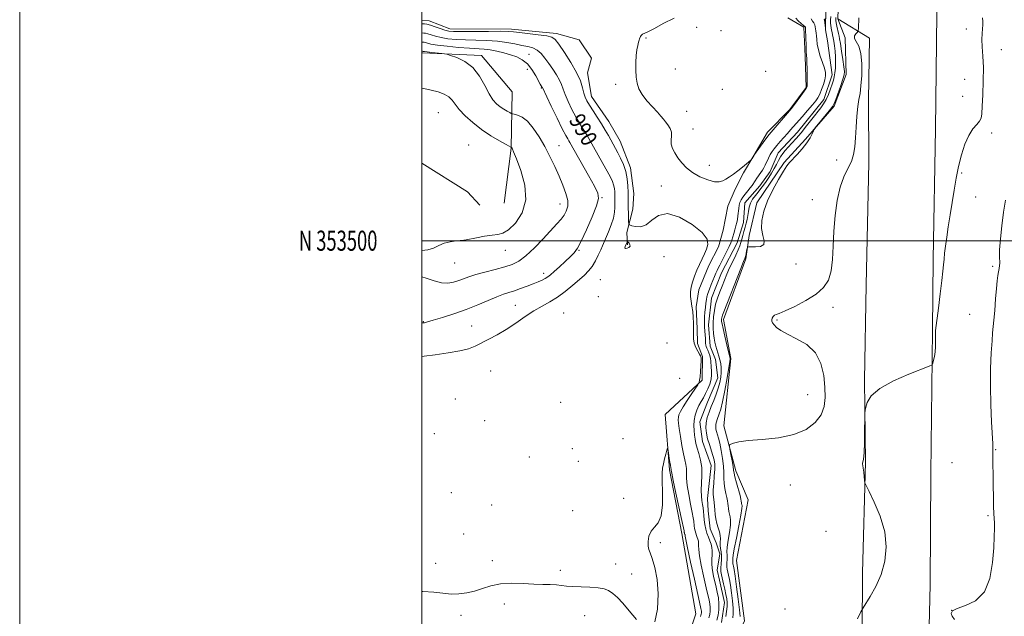
# Model space of a CAD drawing. Extents: x 2047300 to 2050200, y 352300 to 355200.
# Drawn here: x 2047300 to 2047790, y 353313 to 353610 of the extents above; entities that cross this region are included whole.
import ezdxf
from ezdxf.enums import TextEntityAlignment as Align

# ---------------------------------------------------------------- set-up
doc = ezdxf.new("R2010")
doc.units = 0
doc.header["$MEASUREMENT"] = 0
doc.linetypes.add('rvrstm', pattern=[117.1, 50, -3.9, 0.5, -3.9, 0.5, -3.9, 0.5, -3.9, 50])
for name, color, linetype, lineweight in [('32000', 7, 'Continuous', 0), ('32001', 7, 'Continuous', 0), ('DTM HARD BREAKLINE', 7, 'Continuous', 0), ('DTM SPOT ELEVATION', 2, 'Continuous', 13), ('INDEX CONTOUR', 41, 'Continuous', 13), ('INDEX CONTOUR LABEL', 244, 'Continuous', 0), ('INTERMEDIATE CONTOUR', 44, 'Continuous', 0), ('INTERMEDIATE CONTOUR DEPRESSION', 44, 'Continuous', 0), ('STREAM - RIVER SINGLE LINE', 142, 'rvrstm', 0)]:
    doc.layers.add(name, color=color, linetype=linetype, lineweight=lineweight)
doc.styles.add('Style-ITALICS', font='ITALICS.shx')
doc.styles.add('Style-WORKING', font='WORKING.shx')

msp = doc.modelspace()

# ---------------------------------------------------------------- linework, layer by layer
at = {"layer": '32000', "flags": 128}
for points in [[(2047300, 352300), (2050200, 352300), (2050200, 355200), (2047300, 355200), (2047300, 352300)], [(2047500, 352500), (2050000, 352500), (2050000, 355000), (2047500, 355000), (2047500, 352500)], [(2050000, 353500), (2047500, 353500)]]:
    msp.add_lwpolyline(points, dxfattribs=at)
at = {"layer": 'DTM HARD BREAKLINE'}
for points in [[(2047707.84, 353634.04, 988.85), (2047706.93, 353610.37, 988.85), (2047722.76, 353600.77, 990.63)], [(2047756.34, 353627.47, 990.94), (2047755.57, 353555.54, 990.88), (2047754.43, 353490.82, 991.61), (2047754.15, 353455.44, 991.9), (2047753.22, 353384.11, 992.31), (2047752.84, 353328.75, 992.46), (2047751.53, 353273.94, 992.48), (2047751.83, 353251.57, 992.83), (2047750.07, 353232.08, 992.95), (2047746.51, 353210.19, 993.21), (2047741.25, 353186.19, 993.67), (2047732.23, 353161.2, 994.02), (2047720.44, 353131.5, 994.66), (2047706.44, 353096.72, 995.23), (2047691.3, 353061.25, 996.05), (2047678.07, 353028.64, 996.46), (2047657.47, 352977.8, 997.61), (2047643.72, 352947.88, 997.89), (2047632.03, 352918.28, 998.59), (2047624.19, 352899.66, 998.98)], [(2047682.06, 353610.83, 988.85), (2047690.02, 353606.15, 988.34), (2047690.74, 353591.56, 988.2), (2047691.29, 353576.21, 988.1), (2047683.04, 353565.2, 988.1), (2047672.04, 353554.01, 988.39), (2047665.19, 353542.3, 988.01), (2047660.05, 353533.78, 987.96), (2047655.94, 353525.65, 987.87), (2047652.29, 353517.23, 987.77), (2047649.99, 353505.17, 987.77), (2047647.6, 353496.87, 987.77), (2047642.75, 353487.72, 987.77), (2047637.83, 353475.48, 987.77), (2047636.57, 353467.17, 987.77), (2047637.07, 353456.31, 987.77), (2047637.21, 353448.86, 987.63), (2047639.65, 353442.44, 987.91), (2047639.48, 353430.62, 987.82)], [(2047706.93, 353610.37, 988.85), (2047710.59, 353600.99, 989.78)], [(2047500, 353609.499, 987.288), (2047503.61, 353609.42, 987.27), (2047513.89, 353605.44, 987.27), (2047544.65, 353605.28, 987.57), (2047566.97, 353603.07, 987.57), (2047578.32, 353599.86, 986.94), (2047584.52, 353590.83, 987.34), (2047582.41, 353583.51, 987.24), (2047584.51, 353571.78, 987.24), (2047593.12, 353559.25, 987.24), (2047598.64, 353549.55, 987.17), (2047603.81, 353536.29, 987.51), (2047605.45, 353523.54, 987.24), (2047604.93, 353515.74, 987.3), (2047602.04, 353504.09, 988.34), (2047602.36, 353497.93, 987.87)], [(2047710.59, 353600.99, 989.78), (2047711.08, 353582.69, 988.29), (2047705.18, 353566.89, 988.2), (2047690.84, 353550.53, 987.91), (2047680.27, 353538.9, 987.91), (2047666.68, 353518.81, 987.82), (2047662.87, 353502.54, 987.82), (2047661.17, 353490.92, 988.2), (2047650.14, 353460.75, 988.48), (2047653.83, 353441.4, 988.15)], [(2047722.76, 353600.77, 990.63), (2047722.28, 353570.13, 990.83), (2047722.33, 353538.8, 991.14), (2047721, 353478.07, 991.57), (2047720.25, 353430.56, 991.97), (2047720.68, 353389.89, 992.05), (2047719.21, 353334.84, 991.79), (2047718.88, 353275.33, 992.48), (2047718.29, 353256.4, 992.62), (2047716.34, 353239.82, 992.63), (2047712.37, 353224.29, 993.17), (2047708.1, 353210.34, 993.34), (2047707.9, 353209.71, 993.34)], [(2047541.03, 353518.71, 997.53), (2047544.46, 353546.07, 996.05), (2047544.92, 353574, 992.7), (2047529.77, 353592.16, 993.51), (2047500.4, 353593.51, 994.31), (2047500, 353593.495, 994.315)], [(2047500, 353538.531, 996.99), (2047522.77, 353524.37, 997.3), (2047528.83, 353517.68, 997.21), (2047528.86, 353517.64, 997.21)], [(2047500, 352951.284, 993.986), (2047522.98, 352959.51, 993.11), (2047551.27, 352973.34, 992.85), (2047576.76, 352996.46, 993.03), (2047596.23, 353026.66, 992.91), (2047612.03, 353047.79, 993.27), (2047623.41, 353071.96, 992.99), (2047629.76, 353101.59, 992.91), (2047630.66, 353132.66, 992.57), (2047625.12, 353163.54, 991.48), (2047636.89, 353185.69, 991.46), (2047648.07, 353212.08, 991.33), (2047650.75, 353230.03, 991.19), (2047661.29, 353247.14, 990.89), (2047655.11, 353267.54, 990.85), (2047651.55, 353290.95, 990.89), (2047660.49, 353310.89, 991.17), (2047656.55, 353340.97, 991.23), (2047662.3, 353371.01, 990.99), (2047656.3, 353385.55, 990.43), (2047650.32, 353407.96, 989.68), (2047653.83, 353441.4, 988.15)], [(2047639.48, 353430.62, 987.82), (2047621.07, 353413.53, 989.68), (2047623.2, 353386.09, 990.22), (2047629.35, 353354.4, 990.48), (2047636.28, 353314.43, 991.29), (2047624.87, 353280.58, 991.33), (2047626.8, 353253.54, 991.61), (2047615.78, 353213.43, 992.46), (2047606.37, 353171.7, 992.7), (2047608.3, 353144.46, 992.26), (2047608.79, 353111.78, 992.34), (2047603.87, 353085.97, 992.42), (2047595.3, 353054.93, 993.05), (2047585.37, 353040.84, 993.27), (2047564.33, 353024.77, 993.05), (2047543.08, 353003.46, 993.55), (2047517.4, 352985.18, 994.56), (2047500, 352978.676, 995.399)]]:
    msp.add_polyline3d(points, dxfattribs=at)
at = {"layer": 'DTM SPOT ELEVATION'}
for p in [(2047636.79, 353606.13, 988.7), (2047611.49, 353600.86, 988.1), (2047648.89, 353604.47, 989.1), (2047770.887, 353605.277, 991.161), (2047553.38, 353592.76, 991.1), (2047788.38, 353595.03, 993.2), (2047552.45, 353585.16, 993.1), (2047626.12, 353585.33, 988.4), (2047671.14, 353584.3, 989.7), (2047559.57, 353575.95, 992.1), (2047596.49, 353577.86, 987.8), (2047770.09, 353580.25, 990.6), (2047649.45, 353575.28, 988.7), (2047769.11, 353571.89, 990.4), (2047508.22, 353563.73, 997.04), (2047631.82, 353564.34, 988.4), (2047634.86, 353555.58, 988.3), (2047783.43, 353553.61, 992.8), (2047523.376, 353547.678, 997.225), (2047568.301, 353547.234, 993.194), (2047643.05, 353537.502, 988.2), (2047706.4, 353540.13, 988.71), (2047768.65, 353533.74, 992.2), (2047619.12, 353527.22, 987.7), (2047568.73, 353518.21, 994.7), (2047589.72, 353521.37, 991.9), (2047694.276, 353520.449, 989.02), (2047775.59, 353521.79, 992.9), (2047541.55, 353495.28, 995.3), (2047578.27, 353495.23, 991.9), (2047516.43, 353488.85, 995.2), (2047620.576, 353492.061, 988.878), (2047686.16, 353488.43, 988.24), (2047560.71, 353483.84, 992.5), (2047783.94, 353487.29, 993.8), (2047588.86, 353480.61, 988.8), (2047587.85, 353472.18, 988.3), (2047546.63, 353467.77, 990.9), (2047570.58, 353464.1, 988.7), (2047704.546, 353466.818, 990.804), (2047772.62, 353463.31, 993.1), (2047500.75, 353459.75, 992.1), (2047676.792, 353460.471, 990.197), (2047524.83, 353457.48, 990.9), (2047622.04, 353449.06, 989.9), (2047534.32, 353435.15, 988.6), (2047628.32, 353431.51, 989.8), (2047516.64, 353421.22, 988.3), (2047569.18, 353419.66, 988.1), (2047692, 353423.48, 989.09), (2047531.34, 353410.46, 988.1), (2047506.21, 353404.07, 988.3), (2047600.07, 353401.44, 988.7), (2047574.86, 353396.59, 988.7), (2047785.5, 353396, 994.1), (2047553.59, 353392.42, 988.4), (2047577.97, 353390.26, 988.4), (2047763.79, 353389.5, 992.5), (2047683.398, 353378.545, 990.982), (2047514.8, 353374.57, 988.5), (2047600.41, 353371.81, 988.9), (2047534.77, 353368.54, 988.9), (2047575.01, 353365.7, 988.4), (2047781.63, 353363.27, 993.8), (2047520.77, 353354.02, 988.9), (2047701.15, 353355.47, 991.09), (2047618.61, 353349.84, 990.5), (2047506.85, 353339.56, 988.7), (2047535.16, 353340.78, 988.9), (2047568.94, 353336.07, 989.12), (2047596.47, 353339.14, 988.8), (2047604.44, 353334.26, 988.9), (2047541.05, 353319.26, 991.2), (2047680.733, 353316.77, 990.911), (2047519.59, 353313.6, 990.8), (2047580.97, 353313.54, 991.5), (2047763.68, 353316.17, 994.1)]:
    msp.add_point(p, dxfattribs=at)
at = {"layer": 'INDEX CONTOUR'}
for points in [[(2047717.405, 353610.8669, 990), (2047717.211, 353605.564, 990), (2047717.152, 353604.561, 990), (2047716.99, 353604.06, 990), (2047716.5881, 353603.629, 990), (2047715.907, 353602.919, 990), (2047715.317, 353601.903, 990), (2047715.289, 353600.634, 990), (2047716.115, 353599.065, 990), (2047717.375, 353596.747, 990), (2047718.47, 353593.1289, 990), (2047718.94, 353587.96, 990), (2047718.873, 353582.171, 990), (2047718.497, 353576.991, 990), (2047718.008, 353573.254, 990), (2047717.484, 353570.213, 990), (2047716.972, 353566.726, 990), (2047716.511, 353561.987, 990), (2047716.103, 353556.527, 990), (2047715.743, 353551.217, 990), (2047715.382, 353546.72, 990), (2047714.798, 353542.892, 990), (2047713.725, 353539.387, 990), (2047712.014, 353535.827, 990), (2047709.983, 353531.723, 990), (2047708.063, 353526.552, 990), (2047706.605, 353519.992, 990), (2047705.611, 353512.507, 990), (2047705.001, 353504.756, 990), (2047704.654, 353497.3421, 990), (2047704.294, 353490.631, 990), (2047703.604, 353484.929, 990), (2047702.261, 353480.414, 990), (2047699.923, 353476.741, 990), (2047696.239, 353473.437, 990), (2047691.127, 353470.176, 990), (2047685.573, 353467.235, 990), (2047680.829, 353465.035, 990), (2047677.8299, 353463.848, 990), (2047676.241, 353463.32, 990), (2047675.412, 353462.948, 990), (2047674.808, 353462.335, 990), (2047674.362, 353461.529, 990), (2047674.128, 353460.687, 990), (2047674.159, 353459.917, 990), (2047674.515, 353459.123, 990), (2047675.2601, 353458.156, 990), (2047676.51, 353456.8949, 990), (2047678.588, 353455.322, 990), (2047681.873, 353453.446, 990), (2047686.4849, 353451.208, 990), (2047691.527, 353448.279, 990), (2047695.845, 353444.26, 990), (2047698.567, 353438.955, 990), (2047699.95, 353432.964, 990), (2047700.53, 353427.085, 990), (2047700.693, 353421.942, 990), (2047700.205, 353417.455, 990), (2047698.676, 353413.366, 990), (2047695.763, 353409.5169, 990), (2047691.289, 353406.139, 990), (2047685.12, 353403.559, 990), (2047677.393, 353401.982, 990), (2047669.329, 353401.113, 990), (2047662.422, 353400.531, 990), (2047657.802, 353399.909, 990), (2047655.1529, 353399.284, 990), (2047653.801, 353398.787, 990), (2047653.162, 353398.436, 990), (2047653.027, 353397.789, 990), (2047653.2789, 353396.293, 990), (2047653.791, 353393.633, 990), (2047654.388, 353390.457, 990), (2047654.883, 353387.6509, 990), (2047655.162, 353385.813, 990), (2047655.393, 353384.368, 990), (2047655.819, 353382.455, 990), (2047656.5931, 353379.501, 990), (2047658.32, 353373.189, 990), (2047658.778, 353371.4, 990), (2047658.966, 353370.503, 990), (2047659.067, 353369.592, 990), (2047659.1309, 353369.135, 990), (2047659.224, 353368.6841, 990), (2047659.318, 353368.114, 990), (2047659.229, 353366.692, 990), (2047658.737, 353363.534, 990), (2047657.724, 353358.194, 990), (2047656.498, 353351.983, 990), (2047655.468, 353346.653, 990), (2047654.939, 353343.511, 990), (2047654.792, 353342.104, 990), (2047654.801, 353341.5311, 990), (2047654.785, 353341.055, 990), (2047654.742, 353340.561, 990), (2047654.715, 353340.096, 990), (2047654.736, 353339.686, 990), (2047654.8049, 353339.278, 990), (2047654.914, 353338.804, 990), (2047655.069, 353338.077, 990), (2047655.344, 353336.445, 990), (2047655.832, 353333.14, 990), (2047656.568, 353327.796, 990), (2047657.376, 353321.65, 990), (2047658.022, 353316.34, 990), (2047658.333, 353313.099, 990)], [(2047500, 353442.465, 990), (2047501.228, 353442.615, 990), (2047506.705, 353443.282, 990), (2047513.124, 353444.1281, 990), (2047519.024, 353445.129, 990), (2047523.339, 353446.274, 990), (2047526.583, 353447.599, 990), (2047533.307, 353450.982, 990), (2047537.498, 353453.18, 990), (2047542.037, 353455.839, 990), (2047546.727, 353458.966, 990), (2047551.3751, 353462.215, 990), (2047555.788, 353465.156, 990), (2047559.841, 353467.505, 990), (2047563.674, 353469.591, 990), (2047567.495, 353471.89, 990), (2047571.419, 353474.724, 990), (2047575.195, 353477.789, 990), (2047578.481, 353480.625, 990), (2047581.036, 353482.924, 990), (2047583.03, 353484.971, 990), (2047584.733, 353487.206, 990), (2047586.353, 353489.9161, 990), (2047587.83, 353492.792, 990), (2047589.038, 353495.373, 990), (2047589.92, 353497.374, 990), (2047592.899, 353504.4201, 990), (2047594.262, 353507.877, 990), (2047595.357, 353511.266, 990), (2047595.922, 353514.162, 990), (2047596.086, 353516.531, 990), (2047596.064, 353519.947, 990), (2047596.07, 353521.279, 990), (2047596.059, 353522.649, 990), (2047595.993, 353524.225, 990), (2047595.812, 353525.949, 990), (2047595.452, 353527.709, 990), (2047594.832, 353529.48, 990), (2047593.812, 353531.603, 990), (2047592.236, 353534.508, 990), (2047590.0529, 353538.4211, 990), (2047585.4109, 353546.703, 990), (2047583.755, 353549.689, 990), (2047582.486, 353551.95, 990), (2047581.307, 353553.931, 990), (2047579.972, 353556.038, 990), (2047578.424, 353558.517, 990), (2047576.658, 353561.572, 990), (2047574.715, 353565.2771, 990), (2047572.834, 353569.181, 990), (2047571.304, 353572.702, 990), (2047570.294, 353575.435, 990), (2047569.504, 353577.683, 990), (2047568.517, 353579.923, 990), (2047567.026, 353582.516, 990), (2047565.165, 353585.355, 990), (2047563.176, 353588.213, 990), (2047561.248, 353590.8721, 990), (2047559.339, 353593.144, 990), (2047557.353, 353594.846, 990), (2047555.187, 353595.884, 990), (2047552.714, 353596.517, 990), (2047549.803, 353597.089, 990), (2047546.339, 353597.85, 990), (2047542.285, 353598.67, 990), (2047537.625, 353599.324, 990), (2047532.4111, 353599.653, 990), (2047526.985, 353599.775, 990), (2047521.762, 353599.874, 990), (2047517.088, 353600.105, 990), (2047513.043, 353600.49, 990), (2047509.64, 353601.023, 990), (2047506.877, 353601.673, 990), (2047504.701, 353602.329, 990), (2047503.046, 353602.856, 990), (2047501.843, 353603.158, 990), (2047501.018, 353603.281, 990), (2047500, 353603.326, 990)], [(2047638.672, 353313.095, 990), (2047638.858, 353313.639, 990), (2047639.003, 353314.246, 990), (2047639.091, 353314.911, 990), (2047639.103, 353315.618, 990), (2047639.029, 353316.346, 990), (2047638.902, 353317.045, 990), (2047638.191, 353320.1629, 990), (2047635.63, 353331.6019, 990), (2047633.755, 353340.046, 990), (2047632.179, 353347.251, 990), (2047631.316, 353351.381, 990), (2047631.012, 353353.046, 990), (2047630.954, 353353.654, 990), (2047630.909, 353353.831, 990), (2047630.694, 353354.408, 990), (2047630.626, 353354.632, 990), (2047630.577, 353354.871, 990), (2047630.462, 353355.736, 990), (2047630.169, 353357.183, 990), (2047629.401, 353360.769, 990), (2047626.443, 353374.3889, 990), (2047625.094, 353380.676, 990), (2047624.35, 353384.29, 990), (2047624.082, 353385.7609, 990), (2047623.998, 353386.403, 990), (2047623.8879, 353387.015, 990), (2047623.666, 353388.367, 990), (2047623.316, 353390.647, 990), (2047622.593, 353395.506, 990), (2047622.3941, 353396.691, 990), (2047622.219, 353396.762, 990), (2047621.919, 353395.776, 990), (2047621.396, 353393.868, 990), (2047620.764, 353391.457, 990), (2047620.19, 353389.038, 990), (2047619.812, 353386.873, 990), (2047619.644, 353384.312, 990), (2047619.67, 353380.473, 990), (2047619.812, 353374.874, 990), (2047619.748, 353368.615, 990), (2047619.093, 353363.195, 990), (2047617.6209, 353359.69, 990), (2047615.75, 353357.483, 990), (2047614.058, 353355.534, 990), (2047613.002, 353353.072, 990), (2047612.559, 353350.397, 990), (2047612.583, 353348.075, 990), (2047612.954, 353346.417, 990), (2047613.645, 353344.702, 990), (2047614.653, 353341.952, 990), (2047615.904, 353337.431, 990), (2047617.031, 353331.374, 990), (2047617.599, 353324.2561, 990), (2047617.246, 353316.769, 990), (2047615.912, 353310.47, 990)], [(2047606.818, 353311.485, 990), (2047603.22, 353315.9359, 990), (2047600.048, 353319.675, 990), (2047597.332, 353322.497, 990), (2047595.011, 353324.543, 990), (2047592.946, 353325.954, 990), (2047590.687, 353326.858, 990), (2047587.704, 353327.38, 990), (2047583.693, 353327.649, 990), (2047579.241, 353327.793, 990), (2047575.159, 353327.942, 990), (2047572.026, 353328.19, 990), (2047569.49, 353328.484, 990), (2047566.969, 353328.737, 990), (2047563.956, 353328.892, 990), (2047560.25, 353329.0159, 990), (2047555.727, 353329.209, 990), (2047550.379, 353329.499, 990), (2047544.674, 353329.643, 990), (2047539.199, 353329.326, 990), (2047534.398, 353328.353, 990), (2047530.156, 353327.0081, 990), (2047526.216, 353325.692, 990), (2047522.358, 353324.745, 990), (2047518.497, 353324.249, 990), (2047514.584, 353324.221, 990), (2047510.512, 353324.621, 990), (2047505.942, 353325.16, 990), (2047500.476, 353325.49, 990), (2047500, 353325.481, 990)]]:
    msp.add_polyline3d(points, dxfattribs=at)
at = {"layer": 'INTERMEDIATE CONTOUR'}
for points in [[(2047701.319, 353633.376, 984), (2047700.815, 353605.799, 984), (2047700.7881, 353605.792, 984), (2047700.469, 353608.5271, 984), (2047700.329, 353609.5551, 984), (2047700.199, 353610.278, 984)], [(2047625.579, 353610.771, 988), (2047620.174, 353608.0159, 988), (2047615.7471, 353605.53, 988), (2047612.733, 353603.988, 988), (2047610.9, 353603.179, 988), (2047609.85, 353602.671, 988), (2047609.23, 353602.116, 988), (2047608.864, 353601.507, 988), (2047608.394, 353600.374, 988), (2047608.133, 353599.704, 988), (2047607.814, 353598.688, 988), (2047607.428, 353597.132, 988), (2047607.035, 353594.957, 988), (2047606.711, 353592.111, 988), (2047606.527, 353588.628, 988), (2047606.516, 353584.88, 988), (2047606.704, 353581.324, 988), (2047607.151, 353578.283, 988), (2047608.0559, 353575.535, 988), (2047609.651, 353572.725, 988), (2047612.033, 353569.625, 988), (2047614.746, 353566.532, 988), (2047617.2, 353563.87, 988), (2047618.959, 353561.932, 988), (2047620.213, 353560.473, 988), (2047621.306, 353559.114, 988), (2047622.4771, 353557.556, 988), (2047623.534, 353555.806, 988), (2047624.179, 353553.95, 988), (2047624.241, 353552.055, 988), (2047624.056, 353550.106, 988), (2047624.085, 353548.066, 988), (2047624.693, 353545.907, 988), (2047625.847, 353543.621, 988), (2047627.418, 353541.207, 988), (2047629.3249, 353538.689, 988), (2047631.696, 353536.185, 988), (2047634.708, 353533.838, 988), (2047638.402, 353531.797, 988), (2047642.259, 353530.235, 988), (2047645.622, 353529.333, 988), (2047648.025, 353529.207, 988), (2047649.767, 353529.708, 988), (2047651.335, 353530.625, 988), (2047653.124, 353531.783, 988), (2047655.145, 353533.156, 988), (2047657.315, 353534.753, 988), (2047659.518, 353536.532, 988), (2047661.508, 353538.238, 988), (2047663.826, 353540.3, 988), (2047664.171, 353540.641, 988), (2047664.338, 353540.8759, 988), (2047665.2159, 353542.2679, 988), (2047665.586, 353542.802, 988), (2047669.917, 353548.919, 988), (2047671.606, 353551.266, 988), (2047672.767, 353552.817, 988), (2047673.767, 353554.034, 988), (2047682.929, 353564.572, 988), (2047683.796, 353565.632, 988), (2047684.887, 353567.059, 988), (2047688.606, 353572.019, 988), (2047690.298, 353574.302, 988), (2047691.263, 353575.729, 988), (2047691.643, 353576.922, 988), (2047691.715, 353578.779, 988), (2047691.714, 353581.878, 988), (2047691.684, 353585.519, 988), (2047691.621, 353588.681, 988), (2047691.525, 353590.677, 988), (2047691.4079, 353592.143, 988), (2047691.285, 353594.049, 988), (2047691.169, 353597.042, 988), (2047690.935, 353605.111, 988), (2047690.9, 353605.828, 988), (2047690.876, 353606.053, 988), (2047690.822, 353606.219, 988), (2047690.565, 353606.528, 988), (2047689.896, 353607.123, 988), (2047688.71, 353608.095, 988), (2047687.299, 353609.3249, 988), (2047686.058, 353610.637, 988)], [(2047646.852, 353311.187, 986), (2047647.448, 353313.674, 986), (2047647.809, 353316.401, 986), (2047647.856, 353319.302, 986), (2047647.554, 353322.287, 986), (2047647.033, 353325.152, 986), (2047646.4659, 353327.666, 986), (2047645.178, 353333.103, 986), (2047644.7579, 353335.01, 986), (2047644.401, 353337.103, 986), (2047644.221, 353339.301, 986), (2047644.281, 353341.522, 986), (2047644.438, 353343.675, 986), (2047644.5, 353345.666, 986), (2047644.316, 353347.44, 986), (2047643.901, 353349.0909, 986), (2047643.31, 353350.753, 986), (2047642.608, 353352.538, 986), (2047641.89, 353354.473, 986), (2047641.261, 353356.565, 986), (2047640.801, 353358.797, 986), (2047640.485, 353361.062, 986), (2047640.265, 353363.227, 986), (2047640.09, 353365.199, 986), (2047639.913, 353367.036, 986), (2047639.6851, 353368.837, 986), (2047639.389, 353370.726, 986), (2047639.131, 353372.94, 986), (2047639.045, 353375.74, 986), (2047639.367, 353383.245, 986), (2047639.263, 353387.226, 986), (2047638.688, 353390.869, 986), (2047637.839, 353394.0811, 986), (2047637.007, 353396.835, 986), (2047636.416, 353399.151, 986), (2047636.024, 353401.228, 986), (2047635.724, 353403.313, 986), (2047635.45, 353405.596, 986), (2047635.31, 353408.053, 986), (2047635.4579, 353410.607, 986), (2047635.999, 353413.175, 986), (2047636.848, 353415.652, 986), (2047637.876, 353417.932, 986), (2047638.971, 353419.958, 986), (2047640.095, 353421.886, 986), (2047641.23, 353423.925, 986), (2047642.336, 353426.22, 986), (2047643.282, 353428.655, 986), (2047643.917, 353431.05, 986), (2047644.144, 353433.256, 986), (2047644.096, 353435.245, 986), (2047643.9629, 353437.022, 986), (2047643.805, 353440.053, 986), (2047643.618, 353441.463, 986), (2047643.254, 353442.884, 986), (2047642.776, 353444.248, 986), (2047642.282, 353445.461, 986), (2047641.855, 353446.458, 986), (2047641.5241, 353447.303, 986), (2047641.303, 353448.096, 986), (2047641.1921, 353448.94, 986), (2047641.142, 353449.973, 986), (2047641.089, 353451.337, 986), (2047640.987, 353453.107, 986), (2047640.725, 353456.988, 986), (2047640.634, 353458.648, 986), (2047640.608, 353460.261, 986), (2047640.677, 353462.118, 986), (2047640.855, 353464.397, 986), (2047641.098, 353466.82, 986), (2047641.344, 353468.999, 986), (2047641.567, 353470.676, 986), (2047641.861, 353472.122, 986), (2047642.35, 353473.745, 986), (2047643.11, 353475.825, 986), (2047644.026, 353478.149, 986), (2047645.693, 353482.262, 986), (2047646.338, 353483.8151, 986), (2047646.921, 353485.146, 986), (2047647.513, 353486.386, 986), (2047648.223, 353487.786, 986), (2047650.419, 353492.057, 986), (2047651.754, 353494.717, 986), (2047652.904, 353497.114, 986), (2047653.6751, 353498.905, 986), (2047654.186, 353500.3269, 986), (2047655.173, 353503.509, 986), (2047655.755, 353505.433, 986), (2047656.29, 353507.3221, 986), (2047656.705, 353509.018, 986), (2047657.014, 353510.621, 986), (2047657.252, 353512.292, 986), (2047657.665, 353515.999, 986), (2047657.927, 353517.688, 986), (2047658.294, 353519.066, 986), (2047658.856, 353520.29, 986), (2047659.7091, 353521.587, 986), (2047660.894, 353523.111, 986), (2047662.213, 353524.729, 986), (2047663.413, 353526.233, 986), (2047664.314, 353527.481, 986), (2047665.797, 353529.764, 986), (2047666.7229, 353531.115, 986), (2047668.69, 353533.907, 986), (2047669.486, 353535.094, 986), (2047670.184, 353536.257, 986), (2047670.887, 353537.603, 986), (2047672.518, 353541.086, 986), (2047673.378, 353542.822, 986), (2047674.242, 353544.32, 986), (2047675.246, 353545.751, 986), (2047676.564, 353547.364, 986), (2047678.287, 353549.324, 986), (2047681.992, 353553.402, 986), (2047683.488, 353555.069, 986), (2047689.284, 353561.692, 986), (2047691.973, 353564.785, 986), (2047694.334, 353567.533, 986), (2047695.968, 353569.519, 986), (2047697.062, 353571.104, 986), (2047697.952, 353572.844, 986), (2047698.89, 353575.127, 986), (2047699.793, 353577.6771, 986), (2047700.495, 353580.051, 986), (2047700.849, 353581.962, 986), (2047700.795, 353583.736, 986), (2047700.289, 353585.856, 986), (2047699.351, 353588.65, 986), (2047698.245, 353591.838, 986), (2047697.2919, 353594.985, 986), (2047696.733, 353597.731, 986), (2047696.4781, 353600.02, 986), (2047696.353, 353601.868, 986), (2047696.219, 353603.312, 986), (2047696.064, 353604.47, 986), (2047695.762, 353606.4551, 986), (2047695.532, 353607.399, 986), (2047695.118, 353608.29, 986), (2047694.456, 353609.172, 986), (2047693.643, 353610.354, 986)], [(2047703.439, 353611.598, 986), (2047703.387, 353609.6889, 986), (2047703.394, 353608.284, 986), (2047703.482, 353607.114, 986), (2047703.659, 353605.956, 986), (2047703.896, 353604.773, 986), (2047704.152, 353603.576, 986), (2047704.398, 353602.344, 986), (2047704.652, 353600.936, 986), (2047704.945, 353599.181, 986), (2047705.288, 353596.958, 986), (2047705.6149, 353594.359, 986), (2047705.841, 353591.525, 986), (2047705.9, 353588.615, 986), (2047705.801, 353585.846, 986), (2047705.57, 353583.448, 986), (2047705.226, 353581.547, 986), (2047704.745, 353579.835, 986), (2047704.096, 353577.899, 986), (2047703.257, 353575.46, 986), (2047702.26, 353572.776, 986), (2047701.148, 353570.238, 986), (2047699.928, 353568.1, 986), (2047698.457, 353566.046, 986), (2047694.124, 353560.529, 986), (2047691.396, 353557.077, 986), (2047688.684, 353553.731, 986), (2047686.247, 353550.867, 986), (2047684.132, 353548.493, 986), (2047682.333, 353546.529, 986), (2047680.834, 353544.872, 986), (2047679.573, 353543.349, 986), (2047678.48, 353541.766, 986), (2047677.48, 353539.969, 986), (2047676.472, 353537.977, 986), (2047675.351, 353535.847, 986), (2047674.049, 353533.647, 986), (2047672.645, 353531.474, 986), (2047671.254, 353529.435, 986), (2047669.959, 353527.599, 986), (2047668.7, 353525.894, 986), (2047667.384, 353524.21, 986), (2047665.968, 353522.456, 986), (2047664.611, 353520.611, 986), (2047663.526, 353518.675, 986), (2047662.854, 353516.654, 986), (2047662.471, 353514.598, 986), (2047662.187, 353512.566, 986), (2047661.842, 353510.599, 986), (2047661.406, 353508.6499, 986), (2047660.882, 353506.657, 986), (2047660.285, 353504.5889, 986), (2047659.679, 353502.556, 986), (2047659.143, 353500.704, 986), (2047658.704, 353499.093, 986), (2047658.194, 353497.45, 986), (2047657.396, 353495.415, 986), (2047656.167, 353492.745, 986), (2047654.673, 353489.643, 986), (2047653.155, 353486.427, 986), (2047651.799, 353483.347, 986), (2047650.576, 353480.385, 986), (2047649.401, 353477.455, 986), (2047648.223, 353474.486, 986), (2047647.119, 353471.462, 986), (2047646.2, 353468.381, 986), (2047645.552, 353465.256, 986), (2047645.161, 353462.163, 986), (2047644.988, 353459.195, 986), (2047644.995, 353456.431, 986), (2047645.151, 353453.888, 986), (2047645.4219, 353451.57, 986), (2047645.782, 353449.474, 986), (2047646.2169, 353447.566, 986), (2047646.718, 353445.808, 986), (2047647.818, 353442.498, 986), (2047648.313, 353440.759, 986), (2047648.7, 353438.85, 986), (2047648.929, 353436.757, 986), (2047648.956, 353434.482, 986), (2047648.739, 353432.027, 986), (2047648.2569, 353429.39, 986), (2047647.491, 353426.566, 986), (2047646.453, 353423.5739, 986), (2047645.254, 353420.5221, 986), (2047644.036, 353417.539, 986), (2047642.932, 353414.725, 986), (2047642.0541, 353412.051, 986), (2047641.51, 353409.455, 986), (2047641.379, 353406.876, 986), (2047641.634, 353404.241, 986), (2047642.222, 353401.478, 986), (2047643.069, 353398.565, 986), (2047644.844, 353393.13, 986), (2047645.427, 353390.98, 986), (2047645.728, 353388.862, 986), (2047645.753, 353386.265, 986), (2047645.5369, 353382.883, 986), (2047645.225, 353379.2449, 986), (2047644.992, 353376.084, 986), (2047644.966, 353373.929, 986), (2047645.095, 353372.482, 986), (2047645.282, 353371.241, 986), (2047645.45, 353369.788, 986), (2047645.781, 353366.069, 986), (2047646.006, 353363.864, 986), (2047646.327, 353361.5579, 986), (2047646.796, 353359.284, 986), (2047647.421, 353357.152, 986), (2047648.046, 353355.172, 986), (2047648.473, 353353.329, 986), (2047648.575, 353351.605, 986), (2047648.506, 353349.968, 986), (2047648.4871, 353348.386, 986), (2047648.674, 353346.814, 986), (2047648.945, 353345.169, 986), (2047649.112, 353343.357, 986), (2047649.045, 353341.33, 986), (2047648.863, 353339.232, 986), (2047648.746, 353337.255, 986), (2047648.836, 353335.508, 986), (2047649.131, 353333.775, 986), (2047650.17, 353329.273, 986), (2047650.775, 353326.573, 986), (2047651.309, 353324.028, 986), (2047651.6861, 353321.894, 986), (2047651.875, 353319.971, 986), (2047651.862, 353317.949, 986), (2047651.635, 353315.608, 986), (2047651.209, 353313.093, 986)], [(2047705.914, 353610.949, 988), (2047705.952, 353609.548, 988), (2047706.1449, 353608.376, 988), (2047706.506, 353606.74, 988), (2047707.3389, 353603.127, 988), (2047707.621, 353601.821, 988), (2047707.883, 353600.368, 988), (2047708.26, 353598.009, 988), (2047708.835, 353594.302, 988), (2047709.48, 353590.06, 988), (2047710.015, 353586.414, 988), (2047710.274, 353584.124, 988), (2047710.144, 353582.484, 988), (2047709.528, 353580.415, 988), (2047708.41, 353577.19, 988), (2047705.943, 353570.284, 988), (2047705.204, 353568.3101, 988), (2047704.493, 353566.966, 988), (2047703.282, 353565.345, 988), (2047701.248, 353562.828, 988), (2047695.744, 353556.137, 988), (2047695.216, 353555.37, 988), (2047694.8399, 353554.566, 988), (2047694.216, 353553.191, 988), (2047693.144, 353551.203, 988), (2047691.477, 353548.681, 988), (2047689.18, 353545.772, 988), (2047686.67, 353542.883, 988), (2047682.928, 353538.819, 988), (2047681.62, 353537.177, 988), (2047679.942, 353534.618, 988), (2047677.489, 353530.49, 988), (2047674.657, 353525.292, 988), (2047672.044, 353519.809, 988), (2047670.1549, 353514.701, 988), (2047669.126, 353510.116, 988), (2047668.999, 353506.076, 988), (2047669.659, 353502.624, 988), (2047670.354, 353499.894, 988), (2047670.175, 353498.039, 988), (2047668.5299, 353497.129, 988), (2047666.0939, 353496.885, 988), (2047662.59, 353496.974, 988), (2047662.074, 353496.756, 988), (2047661.87, 353496.102, 988), (2047661.622, 353494.919, 988), (2047661.312, 353493.495, 988), (2047661.01, 353492.207, 988), (2047660.707, 353491.188, 988), (2047660.088, 353489.567, 988), (2047658.758, 353486.227, 988), (2047650.25, 353464.6341, 988), (2047649.615, 353462.9771, 988), (2047649.377, 353462.227, 988), (2047649.252, 353461.622, 988), (2047649.176, 353461.0229, 988), (2047649.143, 353460.449, 988), (2047649.168, 353459.814, 988), (2047649.3651, 353458.625, 988), (2047649.871, 353456.285, 988), (2047650.751, 353452.497, 988), (2047651.78, 353448.17, 988), (2047653.4449, 353441.355, 988), (2047653.446, 353441.075, 988), (2047653.281, 353439.9011, 988), (2047652.792, 353436.9511, 988), (2047651.889, 353431.761, 988), (2047650.754, 353425.54, 988), (2047649.637, 353419.912, 988), (2047648.735, 353416.1131, 988), (2047648.03, 353413.823, 988), (2047646.947, 353411.048, 988), (2047646.547, 353409.827, 988), (2047646.298, 353408.643, 988), (2047646.238, 353407.465, 988), (2047646.355, 353406.262, 988), (2047646.623, 353405.001, 988), (2047647.552, 353401.7721, 988), (2047648.2059, 353399.194, 988), (2047648.958, 353395.691, 988), (2047649.661, 353391.713, 988), (2047650.142, 353387.868, 988), (2047650.297, 353384.618, 988), (2047650.303, 353381.84, 988), (2047650.405, 353379.269, 988), (2047650.78, 353376.715, 988), (2047651.308, 353374.298, 988), (2047651.801, 353372.2151, 988), (2047652.114, 353370.594, 988), (2047652.286, 353369.28, 988), (2047652.402, 353368.049, 988), (2047652.537, 353366.728, 988), (2047652.729, 353365.346, 988), (2047653.01, 353363.984, 988), (2047653.369, 353362.633, 988), (2047653.637, 353360.932, 988), (2047653.605, 353358.432, 988), (2047653.15, 353354.899, 988), (2047652.502, 353350.976, 988), (2047651.977, 353347.519, 988), (2047651.806, 353345.163, 988), (2047651.869, 353343.636, 988), (2047651.956, 353342.4439, 988), (2047651.915, 353341.192, 988), (2047651.803, 353339.897, 988), (2047651.73, 353338.676, 988), (2047651.786, 353337.597, 988), (2047651.968, 353336.527, 988), (2047652.619, 353333.675, 988), (2047653.06, 353331.509, 988), (2047653.57, 353328.584, 988), (2047654.127, 353324.845, 988), (2047654.626, 353320.81, 988), (2047654.942, 353317.144, 988), (2047654.984, 353314.353, 988), (2047654.79, 353312.312, 988)], [(2047778.887, 353610.87, 992), (2047779.165, 353608.968, 992), (2047779.17, 353607.363, 992), (2047778.963, 353605.453, 992), (2047778.717, 353603.05, 992), (2047778.635, 353600.071, 992), (2047778.846, 353596.409, 992), (2047779.182, 353591.86, 992), (2047779.403, 353586.199, 992), (2047779.336, 353579.441, 992), (2047779.083, 353572.579, 992), (2047778.819, 353566.85, 992), (2047778.633, 353563.142, 992), (2047778.298, 353560.949, 992), (2047777.505, 353559.421, 992), (2047776.047, 353557.782, 992), (2047774.14, 353555.57, 992), (2047772.102, 353552.401, 992), (2047770.2009, 353548.024, 992), (2047768.511, 353542.735, 992), (2047767.054, 353536.963, 992), (2047765.835, 353531.061, 992), (2047764.782, 353525.082, 992), (2047763.802, 353518.998, 992), (2047762.832, 353512.853, 992), (2047761.919, 353506.957, 992), (2047761.137, 353501.686, 992), (2047760.542, 353497.319, 992), (2047760.109, 353493.746, 992), (2047759.793, 353490.761, 992), (2047759.534, 353488.04, 992), (2047759.211, 353484.797, 992), (2047758.69, 353480.127, 992), (2047757.896, 353473.576, 992), (2047757.005, 353466.464, 992), (2047755.572, 353455.285, 992), (2047755.543, 353454.933, 992), (2047755.523, 353454.5391, 992), (2047755.517, 353454.113, 992), (2047755.591, 353451.591, 992), (2047755.628, 353449.647, 992), (2047755.597, 353447.2629, 992), (2047755.421, 353444.763, 992), (2047755.057, 353442.447, 992), (2047754.612, 353440.506, 992), (2047754.229, 353439.11, 992), (2047753.824, 353438.287, 992), (2047752.415, 353437.51, 992), (2047742.322, 353433.613, 992), (2047734.6071, 353430.271, 992), (2047727.828, 353426.533, 992), (2047723.644, 353422.834, 992), (2047721.636, 353419.58, 992), (2047720.869, 353417.168, 992), (2047720.546, 353415.706, 992), (2047720.418, 353414.15, 992), (2047720.375, 353411.167, 992), (2047720.322, 353405.944, 992), (2047720.214, 353399.761, 992), (2047720.021, 353394.416, 992), (2047719.736, 353391.263, 992), (2047719.447, 353389.864, 992), (2047719.266, 353389.332, 992), (2047719.276, 353388.884, 992), (2047719.433, 353388.145, 992), (2047719.664, 353386.842, 992), (2047719.903, 353384.8481, 992), (2047720.116, 353382.623, 992), (2047720.275, 353380.769, 992), (2047720.438, 353379.586, 992), (2047721.012, 353378.145, 992), (2047722.489, 353375.209, 992), (2047725.102, 353369.919, 992), (2047728.062, 353362.911, 992), (2047730.321, 353355.197, 992), (2047731.057, 353347.64, 992), (2047730.351, 353340.494, 992), (2047728.51, 353333.865, 992), (2047725.902, 353327.907, 992), (2047723.1361, 353322.964, 992), (2047719.551, 353317.35, 992), (2047718.504, 353315.401, 992), (2047716.843, 353311.912, 992)], [(2047642.855, 353312.413, 988), (2047643.226, 353313.96, 988), (2047643.45, 353315.656, 988), (2047643.479, 353317.46, 988), (2047643.291, 353319.3171, 988), (2047642.968, 353321.099, 988), (2047642.615, 353322.662, 988), (2047641.885, 353325.7821, 988), (2047641.213, 353328.734, 988), (2047640.194, 353333.306, 988), (2047639.078, 353338.574, 988), (2047638.2, 353343.276, 988), (2047637.798, 353346.452, 988), (2047637.725, 353348.361, 988), (2047637.737, 353349.565, 988), (2047637.635, 353350.547, 988), (2047637.405, 353351.461, 988), (2047637.078, 353352.381, 988), (2047636.689, 353353.3689, 988), (2047636.292, 353354.44, 988), (2047635.944, 353355.598, 988), (2047635.689, 353356.834, 988), (2047635.514, 353358.088, 988), (2047635.2759, 353360.467, 988), (2047635.041, 353362.109, 988), (2047634.543, 353364.803, 988), (2047633.714, 353368.883, 988), (2047632.787, 353373.664, 988), (2047632.069, 353378.208, 988), (2047631.774, 353381.783, 988), (2047631.725, 353384.503, 988), (2047631.65, 353386.688, 988), (2047631.335, 353388.689, 988), (2047630.801, 353390.972, 988), (2047630.125, 353394.0329, 988), (2047629.388, 353398.132, 988), (2047628.684, 353402.595, 988), (2047628.107, 353406.513, 988), (2047627.738, 353409.211, 988), (2047627.584, 353410.943, 988), (2047627.639, 353412.196, 988), (2047627.931, 353413.435, 988), (2047628.64, 353415.038, 988), (2047629.979, 353417.3579, 988), (2047632.027, 353420.55, 988), (2047634.305, 353423.967, 988), (2047637.259, 353428.324, 988), (2047637.681, 353428.97, 988), (2047637.826, 353429.255, 988), (2047637.991, 353429.689, 988), (2047638.208, 353430.602, 988), (2047638.445, 353432.282, 988), (2047638.669, 353434.845, 988), (2047638.85, 353437.725, 988), (2047638.96, 353440.186, 988), (2047638.956, 353441.712, 988), (2047638.743, 353442.665, 988), (2047638.2099, 353443.628, 988), (2047637.321, 353445.0571, 988), (2047636.324, 353446.898, 988), (2047635.542, 353448.973, 988), (2047635.205, 353451.147, 988), (2047635.183, 353453.469, 988), (2047635.254, 353456.036, 988), (2047635.233, 353458.891, 988), (2047635.0779, 353461.878, 988), (2047634.784, 353464.787, 988), (2047634.37, 353467.459, 988), (2047633.961, 353469.92, 988), (2047633.708, 353472.247, 988), (2047633.736, 353474.525, 988), (2047634.076, 353476.877, 988), (2047634.732, 353479.441, 988), (2047635.6909, 353482.294, 988), (2047636.863, 353485.286, 988), (2047638.138, 353488.213, 988), (2047639.413, 353490.913, 988), (2047640.613, 353493.406, 988), (2047641.665, 353495.759, 988), (2047642.363, 353498.088, 988), (2047641.943, 353500.709, 988), (2047639.5029, 353503.9891, 988), (2047634.558, 353507.999, 988), (2047628.288, 353511.626, 988), (2047622.286, 353513.4579, 988), (2047617.7709, 353512.595, 988), (2047614.452, 353510.176, 988), (2047611.66, 353507.851, 988), (2047608.901, 353506.882, 988), (2047606.378, 353506.976, 988), (2047604.466, 353507.455, 988), (2047603.421, 353507.821, 988), (2047603.021, 353508.312, 988), (2047602.923, 353509.348, 988), (2047602.847, 353511.215, 988), (2047602.768, 353513.647, 988), (2047602.722, 353516.245, 988), (2047602.731, 353518.719, 988), (2047602.754, 353521.2159, 988), (2047602.732, 353523.994, 988), (2047602.596, 353527.229, 988), (2047602.224, 353530.77, 988), (2047601.485, 353534.382, 988), (2047600.309, 353537.846, 988), (2047598.894, 353541.005, 988), (2047597.499, 353543.713, 988), (2047596.3171, 353545.906, 988), (2047592.845, 353552.265, 988), (2047591.2951, 353555.0321, 988), (2047589.451, 353558.124, 988), (2047587.335, 353561.436, 988), (2047585.207, 353564.666, 988), (2047583.388, 353567.456, 988), (2047582.111, 353569.593, 988), (2047581.258, 353571.428, 988), (2047580.62, 353573.4501, 988), (2047579.956, 353576.083, 988), (2047578.896, 353579.475, 988), (2047577.038, 353583.706, 988), (2047574.1861, 353588.688, 988), (2047570.965, 353593.6589, 988), (2047568.204, 353597.687, 988), (2047566.409, 353600.107, 988), (2047564.783, 353601.301, 988), (2047562.207, 353601.918, 988), (2047557.968, 353602.483, 988), (2047548.624, 353603.527, 988), (2047545.704, 353603.873, 988), (2047543.126, 353604.08, 988), (2047539.292, 353604.16, 988), (2047533.181, 353604.137, 988), (2047519.843, 353604.013, 988), (2047515.839, 353604.05, 988), (2047513.434, 353604.263, 988), (2047511.498, 353604.745, 988), (2047509.163, 353605.531, 988), (2047506.607, 353606.43, 988), (2047504.273, 353607.194, 988), (2047502.513, 353607.635, 988), (2047501.314, 353607.8151, 988), (2047500.573, 353607.86, 988), (2047500, 353607.878, 988)], [(2047500, 353459.203, 992), (2047500.174, 353459.123, 992), (2047500.732, 353459.054, 992), (2047501.419, 353459.191, 992), (2047502.875, 353459.601, 992), (2047505.696, 353460.438, 992), (2047510.246, 353461.813, 992), (2047515.9661, 353463.6409, 992), (2047522.064, 353465.79, 992), (2047527.846, 353468.104, 992), (2047532.991, 353470.316, 992), (2047537.276, 353472.134, 992), (2047540.602, 353473.369, 992), (2047543.37, 353474.247, 992), (2047546.109, 353475.095, 992), (2047549.2, 353476.16, 992), (2047552.428, 353477.358, 992), (2047555.435, 353478.527, 992), (2047557.931, 353479.538, 992), (2047559.919, 353480.411, 992), (2047561.476, 353481.199, 992), (2047562.737, 353481.998, 992), (2047564.07, 353483.065, 992), (2047565.901, 353484.698, 992), (2047568.4841, 353487.052, 992), (2047571.378, 353489.714, 992), (2047573.969, 353492.13, 992), (2047575.85, 353494.021, 992), (2047577.434, 353496.21, 992), (2047579.338, 353499.799, 992), (2047581.953, 353505.421, 992), (2047584.752, 353511.853, 992), (2047586.979, 353517.408, 992), (2047587.999, 353520.958, 992), (2047587.659, 353523.619, 992), (2047585.924, 353527.071, 992), (2047582.925, 353532.436, 992), (2047573.668, 353548.8829, 992), (2047573.163, 353549.737, 992), (2047572.608, 353550.64, 992), (2047571.642, 353552.369, 992), (2047569.928, 353555.689, 992), (2047567.318, 353560.961, 992), (2047564.41, 353566.9341, 992), (2047559.996, 353576.139, 992), (2047559.922, 353576.267, 992), (2047559.4169, 353577.007, 992), (2047558.952, 353577.799, 992), (2047556.682, 353582.006, 992), (2047554.8071, 353585.082, 992), (2047552.56, 353587.921, 992), (2047550.027, 353589.983, 992), (2047547.219, 353591.406, 992), (2047544.128, 353592.496, 992), (2047540.7849, 353593.492, 992), (2047537.374, 353594.3549, 992), (2047534.117, 353594.982, 992), (2047531.095, 353595.3161, 992), (2047523.681, 353595.736, 992), (2047518.3379, 353596.16, 992), (2047512.6519, 353596.718, 992), (2047507.781, 353597.3, 992), (2047504.591, 353597.815, 992), (2047502.795, 353598.228, 992), (2047501.818, 353598.519, 992), (2047501.172, 353598.6811, 992), (2047500.722, 353598.747, 992), (2047500, 353598.773, 992)], [(2047500, 353482.042, 994), (2047502.173, 353481.352, 994), (2047506.15, 353479.945, 994), (2047509.756, 353478.99, 994), (2047512.971, 353478.8411, 994), (2047515.832, 353479.329, 994), (2047518.3861, 353480.156, 994), (2047520.762, 353481.0791, 994), (2047523.414, 353482.077, 994), (2047526.876, 353483.1859, 994), (2047531.454, 353484.419, 994), (2047536.528, 353485.698, 994), (2047541.251, 353486.924, 994), (2047545.034, 353488.113, 994), (2047548.3261, 353489.737, 994), (2047551.835, 353492.383, 994), (2047556.035, 353496.378, 994), (2047560.452, 353500.997, 994), (2047567.278, 353508.414, 994), (2047569.3, 353510.726, 994), (2047570.769, 353512.689, 994), (2047571.915, 353514.7481, 994), (2047572.6, 353517.134, 994), (2047572.593, 353520.028, 994), (2047571.742, 353523.5529, 994), (2047570.22, 353527.629, 994), (2047568.279, 353532.118, 994), (2047566.122, 353536.889, 994), (2047563.768, 353541.826, 994), (2047561.187, 353546.817, 994), (2047558.379, 353551.689, 994), (2047555.462, 353556.037, 994), (2047552.587, 353559.396, 994), (2047549.913, 353561.4489, 994), (2047547.6461, 353562.474, 994), (2047546.002, 353562.897, 994), (2047545.078, 353563.103, 994), (2047544.491, 353563.314, 994), (2047543.74, 353563.708, 994), (2047542.448, 353564.423, 994), (2047540.757, 353565.426, 994), (2047538.932, 353566.639, 994), (2047537.174, 353568.072, 994), (2047535.42, 353570.068, 994), (2047533.536, 353573.058, 994), (2047531.38, 353577.242, 994), (2047528.759, 353581.911, 994), (2047525.47, 353586.128, 994), (2047521.484, 353589.157, 994), (2047517.472, 353591.083, 994), (2047514.281, 353592.191, 994), (2047512.455, 353592.758, 994), (2047511.341, 353593.009, 994), (2047509.9829, 353593.162, 994), (2047505.033, 353593.649, 994), (2047502.716, 353593.89, 994), (2047501.355, 353594.05, 994), (2047500.771, 353594.1381, 994), (2047500.426, 353594.213, 994), (2047500, 353594.216, 994)], [(2047500, 353495.196, 996), (2047502.965, 353495.456, 996), (2047505.879, 353496.358, 996), (2047508.444, 353497.5589, 996), (2047511.111, 353498.694, 996), (2047514.155, 353499.473, 996), (2047517.156, 353499.925, 996), (2047520.918, 353500.29, 996), (2047522.071, 353500.465, 996), (2047527.249, 353501.496, 996), (2047531.276, 353502.241, 996), (2047535.06, 353502.807, 996), (2047537.913, 353503.1, 996), (2047540.323, 353503.712, 996), (2047543.075, 353505.409, 996), (2047546.604, 353508.792, 996), (2047549.948, 353513.807, 996), (2047551.795, 353520.239, 996), (2047551.272, 353527.6809, 996), (2047549.254, 353534.977, 996), (2047547.053, 353540.78, 996), (2047545.702, 353544.1231, 996), (2047545.113, 353545.548, 996), (2047544.92, 353545.975, 996), (2047544.815, 353546.173, 996), (2047544.73, 353546.309, 996), (2047544.658, 353546.395, 996), (2047544.593, 353546.445, 996), (2047544.4979, 353546.48, 996), (2047544.382, 353546.536, 996), (2047541.924, 353547.873, 996), (2047538.6459, 353549.689, 996), (2047534.3519, 353552.234, 996), (2047529.719, 353555.3159, 996), (2047525.355, 353558.717, 996), (2047521.579, 353562.144, 996), (2047518.639, 353565.279, 996), (2047516.638, 353567.874, 996), (2047515.1041, 353569.955, 996), (2047513.422, 353571.615, 996), (2047511.1, 353572.945, 996), (2047508.153, 353574.029, 996), (2047504.718, 353574.946, 996), (2047501.006, 353575.7549, 996), (2047500, 353575.949, 996)], [(2047790.421, 353520.18, 994), (2047789.421, 353514.206, 994), (2047788.548, 353507.465, 994), (2047787.88, 353500.865, 994), (2047787.483, 353495.478, 994), (2047787.384, 353492.061, 994), (2047787.494, 353488.859, 994), (2047787.3901, 353487.593, 994), (2047787.161, 353486.1709, 994), (2047786.875, 353484.567, 994), (2047786.582, 353482.677, 994), (2047786.269, 353480.079, 994), (2047785.901, 353476.273, 994), (2047785.464, 353471.047, 994), (2047785.006, 353465.344, 994), (2047784.594, 353460.4, 994), (2047783.986, 353454.094, 994), (2047783.673, 353450.211, 994), (2047783.298, 353444.219, 994), (2047782.977, 353436.442, 994), (2047782.863, 353427.563, 994), (2047783.056, 353418.337, 994), (2047783.427, 353409.81, 994), (2047784.014, 353398.923, 994), (2047784.11, 353396.427, 994), (2047784.1429, 353394.361, 994), (2047784.271, 353378.073, 994), (2047784.346, 353372.494, 994), (2047784.47, 353367.695, 994), (2047784.647, 353364.309, 994), (2047784.827, 353361.857, 994), (2047784.945, 353359.578, 994), (2047784.946, 353356.7499, 994), (2047784.805, 353352.809, 994), (2047784.508, 353347.228, 994), (2047783.941, 353339.847, 994), (2047782.597, 353331.963, 994), (2047779.867, 353325.239, 994), (2047775.48, 353320.908, 994), (2047770.495, 353318.484, 994), (2047766.31, 353317.053, 994), (2047763.997, 353315.833, 994), (2047763.339, 353314.58, 994), (2047763.8001, 353313.186, 994), (2047764.949, 353311.552, 994)]]:
    msp.add_polyline3d(points, dxfattribs=at)
at = {"layer": 'INTERMEDIATE CONTOUR DEPRESSION'}
msp.add_polyline3d([(2047602.678, 353499.224, 988), (2047603.163, 353498.697, 988), (2047603.582, 353498.017, 988), (2047603.597, 353497.306, 988), (2047603.001, 353496.682, 988), (2047602.108, 353496.2659, 988), (2047601.364, 353496.175, 988), (2047601.104, 353496.481, 988), (2047601.225, 353497.063, 988), (2047602.157, 353499.335, 988), (2047602.253, 353499.53, 988), (2047602.388, 353499.501, 988), (2047602.678, 353499.224, 988)], dxfattribs=at)
at = {"layer": 'STREAM - RIVER SINGLE LINE'}
msp.add_polyline3d([(2047649.05, 353310.06, 985.04), (2047650.65, 353319.99, 985.04), (2047648.09, 353331.1, 985.04), (2047646.88, 353336.02, 985.04), (2047648.27, 353344.26, 985.04), (2047646.52, 353349.71, 985.04), (2047643.46, 353356.73, 985.04), (2047642.52, 353365.54, 985.04), (2047642.08, 353371.82, 985.04), (2047643.96, 353388.23, 985.04), (2047639.58, 353400.17, 985.04), (2047638.38, 353409.81, 985.04), (2047642.17, 353419.66, 985.04), (2047647.32, 353431.78, 985.04), (2047646.09, 353440.88, 985.04), (2047643.42, 353447.54, 985.04), (2047642.62, 353458.14, 985.04), (2047644.06, 353471.46, 985.04), (2047649.19, 353484.03, 985.04), (2047656.84, 353498.99, 985.04), (2047660.03, 353509.08, 985.04), (2047660.76, 353518.82, 985.04), (2047668.1, 353527.26, 985.04), (2047673.37, 353534.49, 985.04), (2047677.36, 353543.78, 985.04), (2047686.86, 353554.05, 985.04), (2047699.97, 353570.26, 985.28), (2047704.16, 353582.5, 985.33), (2047701.83, 353599.42, 984.02), (2047700.83, 353604.94, 984.02), (2047700.68, 353610.49, 983.83)], dxfattribs=at)

# ---------------------------------------------------------------- texts
at = {"layer": '32001', "style": 'Style-WORKING', "width": 0.67}
msp.add_text('N 353500', height=10, dxfattribs=at).set_placement((2047477.9479, 353500), align=Align.MIDDLE_RIGHT)
at = {"layer": 'INDEX CONTOUR LABEL', "style": 'Style-ITALICS', "width": 0.875}
msp.add_text('990', height=8, rotation=300.099999, dxfattribs=at).set_placement((2047576.385, 353562.092, 990), align=Align.MIDDLE_LEFT)

doc.saveas('drawing.dxf')
